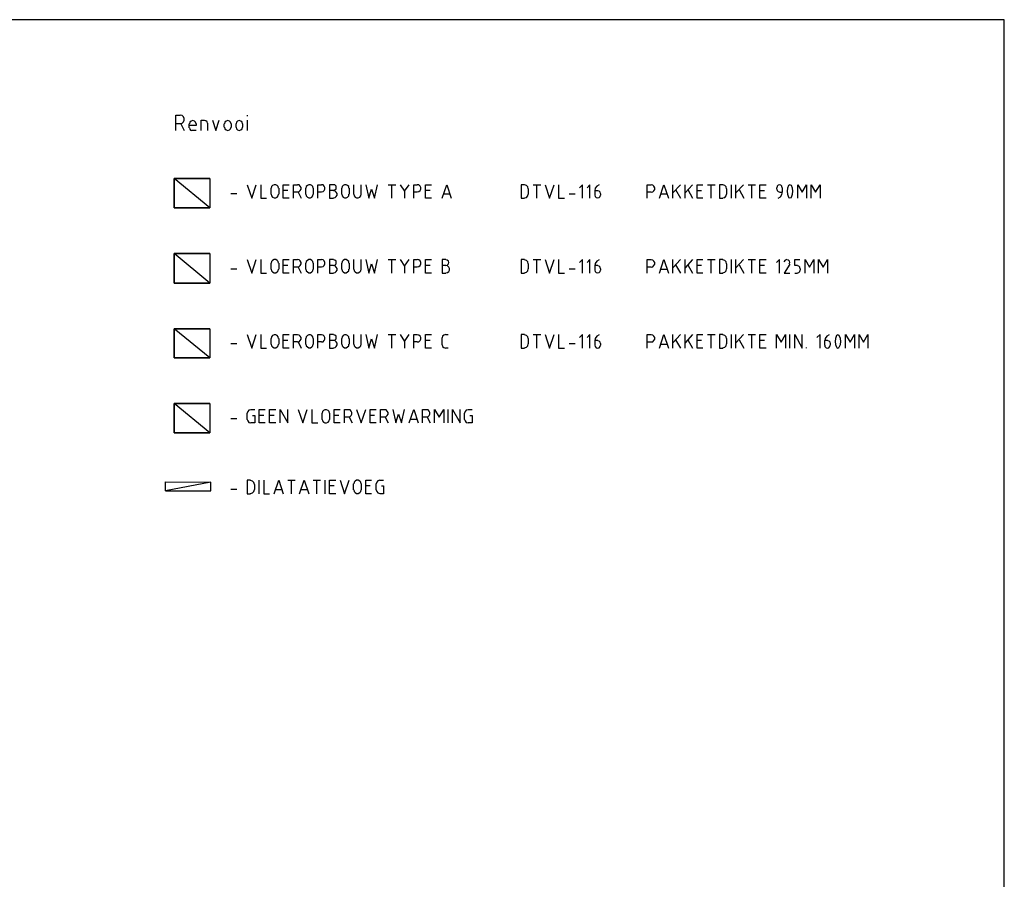
# Model space of a CAD drawing. Units: inches. Extents: x 3 to 2387, y 9 to 1693.
# Drawn here: x 1743 to 2387, y 1131 to 1693 of the extents above; entities that cross this region are included whole.
import ezdxf

# ---------------------------------------------------------------- set-up
doc = ezdxf.new("R2010")
doc.units = ezdxf.units.IN
doc.header["$MEASUREMENT"] = 0
doc.layers.add('at_Entity', color=7, linetype='Continuous')

msp = doc.modelspace()

# ---------------------------------------------------------------- linework, layer by layer
at = {"layer": 'at_Entity', "color": 0}
for p, q in [((2386.8, 1692.72), (2.88, 1692.72)), ((2386.8, 9), (2386.8, 1692.72)), ((1838.7, 1384.92), (1838.7, 1390.68)), ((1838.7, 1390.68), (1868.4, 1390.5)), ((1868.4, 1390.5), (1838.7, 1384.92)), ((1868.4, 1390.5), (1838.7, 1384.92)), ((1868.4, 1384.92), (1868.4, 1390.5)), ((1894.32, 1391.76), (1892.16, 1391.76)), ((1892.16, 1391.76), (1892.16, 1382.94)), ((1895.58, 1391.22), (1894.32, 1391.58)), ((1896.48, 1390.32), (1895.58, 1391.22)), ((1896.84, 1389.06), (1896.48, 1390.32)), ((1899.9, 1382.94), (1899.9, 1391.76)), ((1902.96, 1391.76), (1902.96, 1382.94)), ((1909.8, 1382.94), (1912.68, 1391.76)), ((1912.68, 1391.76), (1915.56, 1382.94)), ((1918.62, 1391.76), (1923.48, 1391.76)), ((1920.96, 1382.94), (1920.96, 1391.76)), ((1926.36, 1382.94), (1929.42, 1391.76)), ((1929.42, 1391.76), (1932.3, 1382.94)), ((1935.18, 1391.76), (1940.04, 1391.76)), ((1937.7, 1382.94), (1937.7, 1391.76)), ((1943.1, 1382.94), (1943.1, 1391.76)), ((1945.98, 1382.94), (1945.98, 1391.76)), ((1945.98, 1391.76), (1949.94, 1391.76)), ((1952.82, 1391.76), (1955.7, 1382.94)), ((1955.7, 1382.94), (1958.76, 1391.76)), ((1962, 1390.5), (1961.82, 1389.42)), ((1962.72, 1391.22), (1962, 1390.5)), ((1963.62, 1391.76), (1962.72, 1391.22)), ((1964.7, 1391.76), (1963.62, 1391.76)), ((1965.6, 1391.22), (1964.7, 1391.76)), ((1966.32, 1390.5), (1965.6, 1391.22)), ((1966.5, 1389.42), (1966.32, 1390.5)), ((1969.56, 1382.94), (1969.56, 1391.76)), ((1969.56, 1391.76), (1973.34, 1391.76)), ((1976.76, 1390.5), (1976.4, 1389.42)), ((1977.48, 1391.4), (1976.76, 1390.5)), ((1978.74, 1391.76), (1977.48, 1391.4)), ((1978.74, 1391.76), (1981.26, 1391.76)), ((1838.7, 1384.92), (1868.4, 1384.92)), ((1838.7, 1384.92), (1868.4, 1384.92)), ((1881.36, 1386), (1885.32, 1386)), ((1894.32, 1383.12), (1895.58, 1383.48)), ((1895.58, 1383.48), (1896.48, 1384.38)), ((1896.48, 1384.38), (1896.84, 1385.64)), ((1897.02, 1385.64), (1897.02, 1389.06)), ((1914.84, 1385.46), (1910.52, 1385.46)), ((1931.4, 1385.46), (1927.26, 1385.46)), ((1948.86, 1387.98), (1945.98, 1387.98)), ((1961.64, 1385.46), (1961.64, 1389.42)), ((1961.82, 1385.46), (1962, 1384.38)), ((1962, 1384.38), (1962.72, 1383.66)), ((1962.72, 1383.66), (1963.62, 1383.12)), ((1964.7, 1383.12), (1965.6, 1383.66)), ((1965.6, 1383.66), (1966.32, 1384.38)), ((1966.32, 1384.38), (1966.5, 1385.46)), ((1966.5, 1389.42), (1966.5, 1385.46)), ((1972.44, 1387.98), (1969.56, 1387.98)), ((1976.4, 1385.46), (1976.4, 1389.42)), ((1976.4, 1385.46), (1976.76, 1384.38)), ((1976.76, 1384.38), (1977.48, 1383.48)), ((1977.48, 1383.48), (1978.74, 1383.12)), ((1979.82, 1387.98), (1981.26, 1387.98)), ((1981.26, 1387.98), (1981.26, 1382.94)), ((1892.16, 1382.94), (1894.32, 1382.94)), ((1902.96, 1382.94), (1906.74, 1382.94)), ((1949.94, 1382.94), (1945.98, 1382.94)), ((1963.62, 1383.12), (1964.7, 1383.12)), ((1973.34, 1382.94), (1969.56, 1382.94)), ((1981.26, 1382.94), (1978.74, 1382.94))]:
    msp.add_line(p, q, dxfattribs=at)
at = {"layer": 'at_Entity', "color": 253, "true_color": 0xa6a6a6}
for p, q in [((1845.54, 1620.36), (1845.54, 1630.26)), ((1845.54, 1630.26), (1848.24, 1630.26)), ((1849.5, 1630.08), (1848.24, 1630.26)), ((1850.4, 1629.18), (1849.5, 1630.08)), ((1850.94, 1628.1), (1850.4, 1629.18)), ((1850.94, 1627.02), (1850.94, 1628.1)), ((1892.34, 1629.72), (1892.34, 1630.26)), ((1848.24, 1624.68), (1845.54, 1624.68)), ((1848.24, 1624.86), (1849.5, 1625.04)), ((1848.78, 1624.68), (1850.94, 1620.36)), ((1849.5, 1625.04), (1850.4, 1625.94)), ((1850.4, 1625.94), (1850.94, 1627.02)), ((1854.18, 1621.98), (1854.18, 1624.68)), ((1858.68, 1623.6), (1854.18, 1623.6)), ((1854.72, 1625.76), (1854.36, 1624.68)), ((1854.36, 1621.98), (1854.54, 1621.26)), ((1855.44, 1626.48), (1854.72, 1625.76)), ((1856.52, 1626.84), (1855.44, 1626.48)), ((1857.6, 1626.48), (1856.52, 1626.84)), ((1858.32, 1625.76), (1857.6, 1626.48)), ((1858.68, 1624.68), (1858.32, 1625.76)), ((1858.68, 1624.68), (1858.68, 1623.6)), ((1861.92, 1620.36), (1861.92, 1627.02)), ((1861.92, 1627.02), (1864.26, 1627.02)), ((1865.16, 1626.66), (1864.26, 1626.84)), ((1865.88, 1625.94), (1865.16, 1626.66)), ((1866.06, 1625.04), (1865.88, 1625.94)), ((1866.24, 1625.04), (1866.24, 1620.36)), ((1869.48, 1627.02), (1871.64, 1620.36)), ((1871.64, 1620.36), (1873.8, 1627.02)), ((1877.04, 1622.52), (1877.04, 1624.68)), ((1877.58, 1625.76), (1877.22, 1624.68)), ((1877.22, 1622.52), (1877.58, 1621.44)), ((1878.3, 1626.48), (1877.58, 1625.76)), ((1877.58, 1621.44), (1878.3, 1620.72)), ((1879.38, 1626.84), (1878.3, 1626.48)), ((1880.46, 1626.48), (1879.38, 1626.84)), ((1881.18, 1625.76), (1880.46, 1626.48)), ((1880.46, 1620.72), (1881.18, 1621.44)), ((1881.54, 1624.68), (1881.18, 1625.76)), ((1881.18, 1621.44), (1881.54, 1622.52)), ((1881.54, 1624.68), (1881.54, 1622.52)), ((1885.14, 1625.76), (1884.78, 1624.68)), ((1884.78, 1622.52), (1884.78, 1624.68)), ((1884.78, 1622.52), (1885.14, 1621.44)), ((1885.86, 1626.48), (1885.14, 1625.76)), ((1885.14, 1621.44), (1885.86, 1620.72)), ((1886.94, 1626.84), (1885.86, 1626.48)), ((1888.02, 1626.48), (1886.94, 1626.84)), ((1888.74, 1625.76), (1888.02, 1626.48)), ((1888.02, 1620.72), (1888.74, 1621.44)), ((1889.1, 1624.68), (1888.74, 1625.76)), ((1888.74, 1621.44), (1889.1, 1622.52)), ((1889.1, 1624.68), (1889.1, 1622.52)), ((1892.34, 1620.36), (1892.34, 1627.02)), ((1854.54, 1621.26), (1855.08, 1620.54)), ((1855.08, 1620.54), (1855.98, 1620.36)), ((1858.68, 1620.36), (1855.98, 1620.36)), ((1878.3, 1620.72), (1879.38, 1620.36)), ((1879.38, 1620.36), (1880.46, 1620.72)), ((1885.86, 1620.72), (1886.94, 1620.36)), ((1886.94, 1620.36), (1888.02, 1620.72))]:
    msp.add_line(p, q, dxfattribs=at)
at = {"layer": 'at_Entity', "color": 3}
for p, q in [((1844.46, 1588.86), (1867.68, 1588.86)), ((1867.68, 1588.86), (1844.46, 1588.86)), ((1867.68, 1569.78), (1844.46, 1588.86)), ((1844.46, 1588.86), (1844.46, 1569.78)), ((1844.46, 1588.86), (1844.46, 1569.78)), ((1867.68, 1569.78), (1844.46, 1588.86)), ((1844.46, 1588.86), (1867.68, 1588.86)), ((1844.46, 1588.86), (1867.68, 1588.86)), ((1844.46, 1569.78), (1844.46, 1588.86)), ((1867.68, 1588.86), (1867.68, 1588.86)), ((1867.68, 1588.86), (1867.68, 1569.78)), ((1867.68, 1588.86), (1867.68, 1569.78)), ((1892.16, 1584.9), (1895.04, 1576.08)), ((1895.04, 1576.08), (1897.92, 1584.9)), ((1900.98, 1584.9), (1900.98, 1576.08)), ((1908, 1583.64), (1907.82, 1582.56)), ((1908.72, 1584.36), (1908, 1583.64)), ((1909.62, 1584.9), (1908.72, 1584.36)), ((1910.7, 1584.9), (1909.62, 1584.9)), ((1911.6, 1584.36), (1910.7, 1584.9)), ((1912.32, 1583.64), (1911.6, 1584.36)), ((1912.5, 1582.56), (1912.32, 1583.64)), ((1915.56, 1576.08), (1915.56, 1584.9)), ((1915.56, 1584.9), (1919.52, 1584.9)), ((1922.4, 1576.08), (1922.4, 1584.9)), ((1922.4, 1584.9), (1924.92, 1584.9)), ((1926, 1584.72), (1924.92, 1584.9)), ((1926.72, 1584), (1926, 1584.72)), ((1927.26, 1583.1), (1926.72, 1584)), ((1927.26, 1582.02), (1927.26, 1583.1)), ((1930.68, 1583.64), (1930.5, 1582.56)), ((1931.4, 1584.36), (1930.68, 1583.64)), ((1932.3, 1584.9), (1931.4, 1584.36)), ((1933.38, 1584.9), (1932.3, 1584.9)), ((1934.28, 1584.36), (1933.38, 1584.9)), ((1935, 1583.64), (1934.28, 1584.36)), ((1935.18, 1582.56), (1935, 1583.64)), ((1938.24, 1576.08), (1938.24, 1584.9)), ((1938.24, 1584.9), (1940.58, 1584.9)), ((1941.66, 1584.72), (1940.58, 1584.9)), ((1942.38, 1584), (1941.66, 1584.72)), ((1942.92, 1583.1), (1942.38, 1584)), ((1942.92, 1582.02), (1942.92, 1583.1)), ((1948.5, 1584.9), (1945.98, 1584.9)), ((1945.98, 1584.9), (1945.98, 1576.08)), ((1949.4, 1584.72), (1948.5, 1584.9)), ((1950.12, 1584), (1949.4, 1584.72)), ((1950.3, 1583.1), (1950.12, 1584)), ((1950.12, 1582.2), (1950.3, 1583.1)), ((1954.08, 1583.64), (1953.9, 1582.56)), ((1954.8, 1584.36), (1954.08, 1583.64)), ((1955.7, 1584.9), (1954.8, 1584.36)), ((1956.78, 1584.9), (1955.7, 1584.9)), ((1957.68, 1584.36), (1956.78, 1584.9)), ((1958.4, 1583.64), (1957.68, 1584.36)), ((1958.58, 1582.56), (1958.4, 1583.64)), ((1961.64, 1584.9), (1961.64, 1578.6)), ((1966.5, 1578.6), (1966.5, 1584.9)), ((1969.56, 1584.9), (1971.54, 1576.08)), ((1975.32, 1576.08), (1977.3, 1584.9)), ((1984.14, 1584.9), (1989.18, 1584.9)), ((1986.66, 1576.08), (1986.66, 1584.9)), ((1992.06, 1584.9), (1994.94, 1580.58)), ((1994.94, 1580.58), (1998, 1584.9)), ((2000.88, 1576.08), (2000.88, 1584.9)), ((2000.88, 1584.9), (2003.22, 1584.9)), ((2004.3, 1584.72), (2003.22, 1584.9)), ((2005.02, 1584), (2004.3, 1584.72)), ((2005.56, 1583.1), (2005.02, 1584)), ((2005.56, 1582.02), (2005.56, 1583.1)), ((2008.62, 1576.08), (2008.62, 1584.9)), ((2008.62, 1584.9), (2012.58, 1584.9)), ((2019.42, 1576.08), (2022.48, 1584.9)), ((2022.48, 1584.9), (2025.36, 1576.08)), ((2073.24, 1584.9), (2071.08, 1584.9)), ((2071.08, 1584.9), (2071.08, 1576.08)), ((2074.5, 1584.36), (2073.24, 1584.72)), ((2075.4, 1583.46), (2074.5, 1584.36)), ((2075.76, 1582.2), (2075.4, 1583.46)), ((2079, 1584.9), (2083.86, 1584.9)), ((2081.34, 1576.08), (2081.34, 1584.9)), ((2086.74, 1584.9), (2089.62, 1576.08)), ((2089.62, 1576.08), (2092.68, 1584.9)), ((2095.56, 1584.9), (2095.56, 1576.08)), ((2111.22, 1584.9), (2109.24, 1582.92)), ((2111.22, 1576.08), (2111.22, 1584.9)), ((2116.08, 1584.9), (2114.28, 1582.92)), ((2116.08, 1576.08), (2116.08, 1584.9)), ((2120.58, 1584), (2119.5, 1582.56)), ((2122.02, 1584.9), (2120.58, 1584)), ((2153.52, 1576.08), (2153.52, 1584.9)), ((2153.52, 1584.9), (2156.04, 1584.9)), ((2157.12, 1584.54), (2156.04, 1584.72)), ((2157.84, 1583.82), (2157.12, 1584.54)), ((2158.38, 1582.92), (2157.84, 1583.82)), ((2158.38, 1581.84), (2158.38, 1582.92)), ((2161.44, 1576.08), (2164.32, 1584.9)), ((2164.32, 1584.9), (2167.38, 1576.08)), ((2170.26, 1576.08), (2170.26, 1584.9)), ((2175.12, 1584.9), (2170.26, 1579.5)), ((2178.18, 1576.08), (2178.18, 1584.9)), ((2183.04, 1584.9), (2178.18, 1579.5)), ((2186.1, 1576.08), (2186.1, 1584.9)), ((2186.1, 1584.9), (2189.88, 1584.9)), ((2192.94, 1584.9), (2197.8, 1584.9)), ((2195.28, 1576.08), (2195.28, 1584.9)), ((2202.84, 1584.9), (2200.68, 1584.9)), ((2200.68, 1584.9), (2200.68, 1576.08)), ((2204.1, 1584.36), (2202.84, 1584.72)), ((2205, 1583.46), (2204.1, 1584.36)), ((2205.36, 1582.2), (2205, 1583.46)), ((2208.6, 1576.08), (2208.6, 1584.9)), ((2211.48, 1576.08), (2211.48, 1584.9)), ((2216.34, 1584.9), (2211.48, 1579.5)), ((2219.4, 1584.9), (2224.26, 1584.9)), ((2221.74, 1576.08), (2221.74, 1584.9)), ((2227.14, 1576.08), (2227.14, 1584.9)), ((2227.14, 1584.9), (2231.1, 1584.9)), ((2237.94, 1582.92), (2237.94, 1582.02)), ((2238.3, 1583.82), (2238.12, 1582.92)), ((2239.02, 1584.54), (2238.3, 1583.82)), ((2239.92, 1584.72), (2239.02, 1584.54)), ((2240.82, 1584.54), (2239.92, 1584.72)), ((2241.54, 1583.82), (2240.82, 1584.54)), ((2241.72, 1582.92), (2241.54, 1583.82)), ((2241.9, 1580.22), (2241.9, 1582.92)), ((2245.86, 1584.36), (2245.14, 1582.56)), ((2246.76, 1584.72), (2245.86, 1584.36)), ((2247.66, 1584.36), (2246.76, 1584.72)), ((2248.38, 1582.56), (2247.66, 1584.36)), ((2251.8, 1576.08), (2251.8, 1584.9)), ((2251.8, 1584.9), (2254.68, 1580.04)), ((2254.68, 1580.04), (2257.56, 1584.9)), ((2257.56, 1584.9), (2257.56, 1576.08)), ((2260.62, 1576.08), (2260.62, 1584.9)), ((2260.62, 1584.9), (2263.5, 1580.04)), ((2263.5, 1580.04), (2266.38, 1584.9)), ((2266.38, 1584.9), (2266.38, 1576.08)), ((1881.36, 1579.14), (1885.32, 1579.14)), ((1907.82, 1578.6), (1907.82, 1582.56)), ((1907.82, 1578.6), (1908, 1577.52)), ((1908, 1577.52), (1908.72, 1576.8)), ((1908.72, 1576.8), (1909.62, 1576.26)), ((1909.62, 1576.26), (1910.7, 1576.26)), ((1910.7, 1576.26), (1911.6, 1576.8)), ((1911.6, 1576.8), (1912.32, 1577.52)), ((1912.32, 1577.52), (1912.5, 1578.6)), ((1912.68, 1582.56), (1912.68, 1578.6)), ((1918.62, 1581.12), (1915.56, 1581.12)), ((1924.92, 1580.04), (1922.4, 1580.04)), ((1924.92, 1580.22), (1926, 1580.4)), ((1925.46, 1580.04), (1927.44, 1576.08)), ((1926, 1580.4), (1926.72, 1581.12)), ((1926.72, 1581.12), (1927.26, 1582.02)), ((1930.32, 1578.6), (1930.32, 1582.56)), ((1930.5, 1578.6), (1930.68, 1577.52)), ((1930.68, 1577.52), (1931.4, 1576.8)), ((1931.4, 1576.8), (1932.3, 1576.26)), ((1932.3, 1576.26), (1933.38, 1576.26)), ((1933.38, 1576.26), (1934.28, 1576.8)), ((1934.28, 1576.8), (1935, 1577.52)), ((1935, 1577.52), (1935.18, 1578.6)), ((1935.18, 1582.56), (1935.18, 1578.6)), ((1940.58, 1580.04), (1938.24, 1580.04)), ((1940.58, 1580.22), (1941.66, 1580.4)), ((1941.66, 1580.4), (1942.38, 1581.12)), ((1942.38, 1581.12), (1942.92, 1582.02)), ((1948.5, 1581.12), (1945.98, 1581.12)), ((1948.5, 1581.3), (1949.4, 1581.48)), ((1949.58, 1580.76), (1948.5, 1580.94)), ((1948.5, 1576.26), (1949.58, 1576.44)), ((1949.4, 1581.48), (1950.12, 1582.2)), ((1950.3, 1580.04), (1949.58, 1580.76)), ((1949.58, 1576.44), (1950.3, 1577.16)), ((1950.84, 1579.14), (1950.3, 1580.04)), ((1950.3, 1577.16), (1950.84, 1578.06)), ((1950.84, 1578.06), (1950.84, 1579.14)), ((1953.9, 1578.6), (1953.9, 1582.56)), ((1953.9, 1578.6), (1954.08, 1577.52)), ((1954.08, 1577.52), (1954.8, 1576.8)), ((1954.8, 1576.8), (1955.7, 1576.26)), ((1955.7, 1576.26), (1956.78, 1576.26)), ((1956.78, 1576.26), (1957.68, 1576.8)), ((1957.68, 1576.8), (1958.4, 1577.52)), ((1958.4, 1577.52), (1958.58, 1578.6)), ((1958.76, 1582.56), (1958.76, 1578.6)), ((1961.82, 1578.6), (1962, 1577.52)), ((1962, 1577.52), (1962.72, 1576.8)), ((1962.72, 1576.8), (1963.62, 1576.26)), ((1963.62, 1576.26), (1964.7, 1576.26)), ((1964.7, 1576.26), (1965.6, 1576.8)), ((1965.6, 1576.8), (1966.32, 1577.52)), ((1966.32, 1577.52), (1966.5, 1578.6)), ((1971.54, 1576.08), (1973.34, 1582.02)), ((1973.34, 1582.02), (1975.32, 1576.08)), ((1994.94, 1580.58), (1994.94, 1576.08)), ((2003.22, 1580.04), (2000.88, 1580.04)), ((2003.22, 1580.22), (2004.3, 1580.4)), ((2004.3, 1580.4), (2005.02, 1581.12)), ((2005.02, 1581.12), (2005.56, 1582.02)), ((2011.68, 1581.12), (2008.62, 1581.12)), ((2024.46, 1578.6), (2020.32, 1578.6)), ((2073.24, 1576.26), (2074.5, 1576.62)), ((2074.5, 1576.62), (2075.4, 1577.52)), ((2075.4, 1577.52), (2075.76, 1578.78)), ((2075.94, 1578.78), (2075.94, 1582.2)), ((2102.4, 1578.96), (2106.36, 1578.96)), ((2119.5, 1582.56), (2119.14, 1580.94)), ((2119.14, 1580.94), (2119.14, 1578.06)), ((2121.12, 1580.94), (2119.14, 1580.94)), ((2119.32, 1578.06), (2119.5, 1577.16)), ((2119.5, 1577.16), (2120.22, 1576.44)), ((2120.22, 1576.44), (2121.12, 1576.26)), ((2122.02, 1580.76), (2121.12, 1580.94)), ((2121.12, 1576.26), (2122.02, 1576.44)), ((2122.74, 1580.04), (2122.02, 1580.76)), ((2122.02, 1576.44), (2122.74, 1577.16)), ((2122.92, 1579.14), (2122.74, 1580.04)), ((2122.74, 1577.16), (2122.92, 1578.06)), ((2123.1, 1578.06), (2123.1, 1578.96)), ((2156.04, 1580.04), (2153.52, 1580.04)), ((2156.04, 1580.04), (2157.12, 1580.22)), ((2157.12, 1580.22), (2157.84, 1580.94)), ((2157.84, 1580.94), (2158.38, 1581.84)), ((2166.48, 1578.6), (2162.34, 1578.6)), ((2172.06, 1581.66), (2175.12, 1576.08)), ((2179.98, 1581.66), (2183.04, 1576.08)), ((2188.98, 1580.94), (2186.1, 1580.94)), ((2202.84, 1576.26), (2204.1, 1576.62)), ((2204.1, 1576.62), (2205, 1577.52)), ((2205, 1577.52), (2205.36, 1578.78)), ((2205.54, 1578.78), (2205.54, 1582.2)), ((2213.46, 1581.66), (2216.52, 1576.08)), ((2230.2, 1580.94), (2227.14, 1580.94)), ((2238.12, 1582.02), (2238.3, 1581.12)), ((2238.3, 1581.12), (2239.02, 1580.4)), ((2239.02, 1580.4), (2239.92, 1580.22)), ((2239.02, 1576.08), (2240.46, 1576.98)), ((2239.92, 1580.04), (2241.9, 1580.04)), ((2240.46, 1576.98), (2241.54, 1578.42)), ((2241.54, 1578.42), (2241.9, 1580.22)), ((2245.14, 1582.56), (2244.96, 1580.58)), ((2244.96, 1580.58), (2245.14, 1578.6)), ((2245.14, 1578.6), (2245.86, 1576.8)), ((2245.86, 1576.62), (2246.76, 1576.26)), ((2246.76, 1576.26), (2247.66, 1576.62)), ((2247.66, 1576.8), (2248.38, 1578.6)), ((2248.56, 1580.58), (2248.38, 1582.56)), ((2248.38, 1578.6), (2248.56, 1580.58)), ((1900.98, 1576.08), (1904.76, 1576.08)), ((1919.52, 1576.08), (1915.56, 1576.08)), ((1945.98, 1576.08), (1948.5, 1576.08)), ((2012.58, 1576.08), (2008.62, 1576.08)), ((2071.08, 1576.08), (2073.24, 1576.08)), ((2095.56, 1576.08), (2099.52, 1576.08)), ((2189.88, 1576.08), (2186.1, 1576.08)), ((2200.68, 1576.08), (2202.84, 1576.08)), ((2231.1, 1576.08), (2227.14, 1576.08)), ((1867.68, 1569.78), (1844.46, 1569.78)), ((1844.46, 1569.78), (1867.68, 1569.78)), ((1844.46, 1569.78), (1867.68, 1569.78)), ((1867.68, 1569.78), (1844.46, 1569.78)), ((1867.68, 1569.78), (1867.68, 1569.78))]:
    msp.add_line(p, q, dxfattribs=at)
at = {"layer": 'at_Entity', "color": 5}
for p, q in [((1844.46, 1539.9), (1867.68, 1539.9)), ((1867.68, 1539.9), (1844.46, 1539.9)), ((1867.68, 1520.64), (1844.46, 1539.9)), ((1844.46, 1539.9), (1844.46, 1520.64)), ((1844.46, 1539.9), (1844.46, 1520.64)), ((1867.68, 1520.64), (1844.46, 1539.9)), ((1844.46, 1539.9), (1867.68, 1539.9)), ((1844.46, 1539.9), (1867.68, 1539.9)), ((1844.46, 1520.64), (1844.46, 1539.9)), ((1867.68, 1539.9), (1867.68, 1539.9)), ((1867.68, 1539.9), (1867.68, 1520.64)), ((1867.68, 1539.9), (1867.68, 1520.64)), ((1892.16, 1535.94), (1895.04, 1527.12)), ((1895.04, 1527.12), (1897.92, 1535.94)), ((1900.98, 1535.94), (1900.98, 1527.12)), ((1908, 1534.68), (1907.82, 1533.6)), ((1907.82, 1529.64), (1907.82, 1533.6)), ((1908.72, 1535.4), (1908, 1534.68)), ((1909.62, 1535.94), (1908.72, 1535.4)), ((1910.7, 1535.94), (1909.62, 1535.94)), ((1911.6, 1535.4), (1910.7, 1535.94)), ((1912.32, 1534.68), (1911.6, 1535.4)), ((1912.5, 1533.6), (1912.32, 1534.68)), ((1912.68, 1533.6), (1912.68, 1529.64)), ((1915.56, 1527.12), (1915.56, 1535.94)), ((1915.56, 1535.94), (1919.52, 1535.94)), ((1918.62, 1531.98), (1915.56, 1531.98)), ((1922.4, 1527.12), (1922.4, 1535.94)), ((1922.4, 1535.94), (1924.92, 1535.94)), ((1926, 1535.76), (1924.92, 1535.94)), ((1924.92, 1531.26), (1926, 1531.44)), ((1926.72, 1535.04), (1926, 1535.76)), ((1926, 1531.44), (1926.72, 1532.16)), ((1927.26, 1534.14), (1926.72, 1535.04)), ((1926.72, 1532.16), (1927.26, 1533.06)), ((1927.26, 1533.06), (1927.26, 1534.14)), ((1930.32, 1529.64), (1930.32, 1533.6)), ((1930.68, 1534.68), (1930.5, 1533.6)), ((1931.4, 1535.4), (1930.68, 1534.68)), ((1932.3, 1535.94), (1931.4, 1535.4)), ((1933.38, 1535.94), (1932.3, 1535.94)), ((1934.28, 1535.4), (1933.38, 1535.94)), ((1935, 1534.68), (1934.28, 1535.4)), ((1935.18, 1533.6), (1935, 1534.68)), ((1935.18, 1533.6), (1935.18, 1529.64)), ((1938.24, 1527.12), (1938.24, 1535.94)), ((1938.24, 1535.94), (1940.58, 1535.94)), ((1941.66, 1535.76), (1940.58, 1535.94)), ((1940.58, 1531.26), (1941.66, 1531.44)), ((1942.38, 1535.04), (1941.66, 1535.76)), ((1941.66, 1531.44), (1942.38, 1532.16)), ((1942.92, 1534.14), (1942.38, 1535.04)), ((1942.38, 1532.16), (1942.92, 1533.06)), ((1942.92, 1533.06), (1942.92, 1534.14)), ((1948.5, 1535.94), (1945.98, 1535.94)), ((1945.98, 1535.94), (1945.98, 1527.12)), ((1948.5, 1531.98), (1945.98, 1531.98)), ((1949.4, 1535.58), (1948.5, 1535.76)), ((1948.5, 1532.16), (1949.4, 1532.34)), ((1949.58, 1531.8), (1948.5, 1531.98)), ((1950.12, 1534.86), (1949.4, 1535.58)), ((1949.4, 1532.34), (1950.12, 1533.06)), ((1950.3, 1531.08), (1949.58, 1531.8)), ((1950.3, 1533.96), (1950.12, 1534.86)), ((1950.12, 1533.06), (1950.3, 1533.96)), ((1954.08, 1534.68), (1953.9, 1533.6)), ((1953.9, 1529.64), (1953.9, 1533.6)), ((1954.8, 1535.4), (1954.08, 1534.68)), ((1955.7, 1535.94), (1954.8, 1535.4)), ((1956.78, 1535.94), (1955.7, 1535.94)), ((1957.68, 1535.4), (1956.78, 1535.94)), ((1958.4, 1534.68), (1957.68, 1535.4)), ((1958.58, 1533.6), (1958.4, 1534.68)), ((1958.76, 1533.6), (1958.76, 1529.64)), ((1961.64, 1535.94), (1961.64, 1529.64)), ((1966.5, 1529.64), (1966.5, 1535.94)), ((1969.56, 1535.94), (1971.54, 1527.12)), ((1971.54, 1527.12), (1973.34, 1533.06)), ((1973.34, 1533.06), (1975.32, 1527.12)), ((1975.32, 1527.12), (1977.3, 1535.94)), ((1984.14, 1535.94), (1989.18, 1535.94)), ((1986.66, 1527.12), (1986.66, 1535.94)), ((1992.06, 1535.94), (1994.94, 1531.62)), ((1994.94, 1531.62), (1998, 1535.94)), ((1994.94, 1531.62), (1994.94, 1527.12)), ((2000.88, 1527.12), (2000.88, 1535.94)), ((2000.88, 1535.94), (2003.22, 1535.94)), ((2004.3, 1535.76), (2003.22, 1535.94)), ((2003.22, 1531.26), (2004.3, 1531.44)), ((2005.02, 1535.04), (2004.3, 1535.76)), ((2004.3, 1531.44), (2005.02, 1532.16)), ((2005.56, 1534.14), (2005.02, 1535.04)), ((2005.02, 1532.16), (2005.56, 1533.06)), ((2005.56, 1533.06), (2005.56, 1534.14)), ((2008.62, 1527.12), (2008.62, 1535.94)), ((2008.62, 1535.94), (2012.58, 1535.94)), ((2011.68, 1531.98), (2008.62, 1531.98)), ((2021.94, 1535.94), (2019.42, 1535.94)), ((2019.42, 1535.94), (2019.42, 1527.12)), ((2021.94, 1531.98), (2019.42, 1531.98)), ((2022.84, 1535.58), (2021.94, 1535.76)), ((2021.94, 1532.16), (2022.84, 1532.34)), ((2023.02, 1531.8), (2021.94, 1531.98)), ((2023.56, 1534.86), (2022.84, 1535.58)), ((2022.84, 1532.34), (2023.56, 1533.06)), ((2023.74, 1531.08), (2023.02, 1531.8)), ((2023.74, 1533.96), (2023.56, 1534.86)), ((2023.56, 1533.06), (2023.74, 1533.96)), ((2073.24, 1535.94), (2071.08, 1535.94)), ((2071.08, 1535.94), (2071.08, 1527.12)), ((2074.5, 1535.4), (2073.24, 1535.76)), ((2075.4, 1534.5), (2074.5, 1535.4)), ((2075.76, 1533.24), (2075.4, 1534.5)), ((2075.94, 1529.82), (2075.94, 1533.24)), ((2079, 1535.94), (2083.86, 1535.94)), ((2081.34, 1527.12), (2081.34, 1535.94)), ((2086.74, 1535.94), (2089.62, 1527.12)), ((2089.62, 1527.12), (2092.68, 1535.94)), ((2095.56, 1535.94), (2095.56, 1527.12)), ((2111.22, 1535.94), (2109.24, 1533.96)), ((2111.22, 1527.12), (2111.22, 1535.94)), ((2116.08, 1535.94), (2114.28, 1533.96)), ((2116.08, 1527.12), (2116.08, 1535.94)), ((2119.5, 1533.42), (2119.14, 1531.8)), ((2119.14, 1531.98), (2119.14, 1529.1)), ((2121.12, 1531.98), (2119.14, 1531.98)), ((2120.58, 1534.86), (2119.5, 1533.42)), ((2122.02, 1535.76), (2120.58, 1534.86)), ((2122.02, 1531.62), (2121.12, 1531.8)), ((2122.74, 1530.9), (2122.02, 1531.62)), ((2153.52, 1527.12), (2153.52, 1535.94)), ((2153.52, 1535.94), (2156.04, 1535.94)), ((2157.12, 1535.58), (2156.04, 1535.76)), ((2156.04, 1531.08), (2157.12, 1531.26)), ((2157.84, 1534.86), (2157.12, 1535.58)), ((2157.12, 1531.26), (2157.84, 1531.98)), ((2158.38, 1533.96), (2157.84, 1534.86)), ((2157.84, 1531.98), (2158.38, 1532.88)), ((2158.38, 1532.88), (2158.38, 1533.96)), ((2161.44, 1527.12), (2164.32, 1535.94)), ((2164.32, 1535.94), (2167.38, 1527.12)), ((2170.26, 1527.12), (2170.26, 1535.94)), ((2175.12, 1535.94), (2170.26, 1530.54)), ((2172.06, 1532.52), (2175.12, 1527.12)), ((2178.18, 1527.12), (2178.18, 1535.94)), ((2183.04, 1535.94), (2178.18, 1530.54)), ((2179.98, 1532.52), (2183.04, 1527.12)), ((2186.1, 1527.12), (2186.1, 1535.94)), ((2186.1, 1535.94), (2189.88, 1535.94)), ((2188.98, 1531.98), (2186.1, 1531.98)), ((2192.94, 1535.94), (2197.8, 1535.94)), ((2195.28, 1527.12), (2195.28, 1535.94)), ((2202.84, 1535.94), (2200.68, 1535.94)), ((2200.68, 1535.94), (2200.68, 1527.12)), ((2204.1, 1535.4), (2202.84, 1535.76)), ((2205, 1534.5), (2204.1, 1535.4)), ((2205.36, 1533.24), (2205, 1534.5)), ((2205.54, 1529.82), (2205.54, 1533.24)), ((2208.6, 1527.12), (2208.6, 1535.94)), ((2211.48, 1527.12), (2211.48, 1535.94)), ((2216.34, 1535.94), (2211.48, 1530.54)), ((2213.46, 1532.52), (2216.52, 1527.12)), ((2219.4, 1535.94), (2224.26, 1535.94)), ((2221.74, 1527.12), (2221.74, 1535.94)), ((2227.14, 1527.12), (2227.14, 1535.94)), ((2227.14, 1535.94), (2231.1, 1535.94)), ((2230.2, 1531.98), (2227.14, 1531.98)), ((2239.92, 1535.94), (2237.94, 1533.96)), ((2239.92, 1527.12), (2239.92, 1535.94)), ((2243.52, 1535.58), (2242.8, 1534.5)), ((2246.58, 1532.88), (2242.98, 1527.12)), ((2244.78, 1535.94), (2243.52, 1535.58)), ((2245.68, 1535.58), (2244.78, 1535.76)), ((2246.4, 1534.86), (2245.68, 1535.58)), ((2246.22, 1533.06), (2246.58, 1533.96)), ((2246.58, 1533.96), (2246.4, 1534.86)), ((2249.82, 1531.98), (2249.82, 1535.94)), ((2249.82, 1535.94), (2253.24, 1535.94)), ((2251.62, 1531.98), (2249.82, 1531.98)), ((2252.52, 1531.62), (2251.62, 1531.8)), ((2253.24, 1530.9), (2252.52, 1531.62)), ((2256.66, 1527.12), (2256.66, 1535.94)), ((2256.66, 1535.94), (2259.54, 1531.08)), ((2259.54, 1531.08), (2262.42, 1535.94)), ((2262.42, 1535.94), (2262.42, 1527.12)), ((2265.48, 1527.12), (2265.48, 1535.94)), ((2265.48, 1535.94), (2268.36, 1531.08)), ((2268.36, 1531.08), (2271.24, 1535.94)), ((2271.24, 1535.94), (2271.24, 1527.12)), ((1881.36, 1530), (1885.32, 1530)), ((1900.98, 1527.12), (1904.76, 1527.12)), ((1907.82, 1529.64), (1908, 1528.56)), ((1908, 1528.56), (1908.72, 1527.84)), ((1908.72, 1527.84), (1909.62, 1527.3)), ((1909.62, 1527.3), (1910.7, 1527.3)), ((1910.7, 1527.3), (1911.6, 1527.84)), ((1911.6, 1527.84), (1912.32, 1528.56)), ((1912.32, 1528.56), (1912.5, 1529.64)), ((1919.52, 1527.12), (1915.56, 1527.12)), ((1924.92, 1531.08), (1922.4, 1531.08)), ((1925.46, 1531.08), (1927.44, 1527.12)), ((1930.5, 1529.64), (1930.68, 1528.56)), ((1930.68, 1528.56), (1931.4, 1527.84)), ((1931.4, 1527.84), (1932.3, 1527.3)), ((1932.3, 1527.3), (1933.38, 1527.3)), ((1933.38, 1527.3), (1934.28, 1527.84)), ((1934.28, 1527.84), (1935, 1528.56)), ((1935, 1528.56), (1935.18, 1529.64)), ((1940.58, 1531.08), (1938.24, 1531.08)), ((1945.98, 1527.12), (1948.5, 1527.12)), ((1948.5, 1527.3), (1949.58, 1527.48)), ((1949.58, 1527.48), (1950.3, 1528.2)), ((1950.84, 1530.18), (1950.3, 1531.08)), ((1950.3, 1528.2), (1950.84, 1529.1)), ((1950.84, 1529.1), (1950.84, 1530.18)), ((1953.9, 1529.64), (1954.08, 1528.56)), ((1954.08, 1528.56), (1954.8, 1527.84)), ((1954.8, 1527.84), (1955.7, 1527.3)), ((1955.7, 1527.3), (1956.78, 1527.3)), ((1956.78, 1527.3), (1957.68, 1527.84)), ((1957.68, 1527.84), (1958.4, 1528.56)), ((1958.4, 1528.56), (1958.58, 1529.64)), ((1961.82, 1529.64), (1962, 1528.56)), ((1962, 1528.56), (1962.72, 1527.84)), ((1962.72, 1527.84), (1963.62, 1527.3)), ((1963.62, 1527.3), (1964.7, 1527.3)), ((1964.7, 1527.3), (1965.6, 1527.84)), ((1965.6, 1527.84), (1966.32, 1528.56)), ((1966.32, 1528.56), (1966.5, 1529.64)), ((2003.22, 1531.08), (2000.88, 1531.08)), ((2012.58, 1527.12), (2008.62, 1527.12)), ((2019.42, 1527.12), (2021.94, 1527.12)), ((2021.94, 1527.3), (2023.02, 1527.48)), ((2023.02, 1527.48), (2023.74, 1528.2)), ((2024.28, 1530.18), (2023.74, 1531.08)), ((2023.74, 1528.2), (2024.28, 1529.1)), ((2024.28, 1529.1), (2024.28, 1530.18)), ((2071.08, 1527.12), (2073.24, 1527.12)), ((2073.24, 1527.3), (2074.5, 1527.66)), ((2074.5, 1527.66), (2075.4, 1528.56)), ((2075.4, 1528.56), (2075.76, 1529.82)), ((2095.56, 1527.12), (2099.52, 1527.12)), ((2102.4, 1530), (2106.36, 1530)), ((2119.32, 1529.1), (2119.5, 1528.2)), ((2119.5, 1528.2), (2120.22, 1527.48)), ((2120.22, 1527.48), (2121.12, 1527.3)), ((2121.12, 1527.3), (2122.02, 1527.48)), ((2122.02, 1527.48), (2122.74, 1528.2)), ((2122.92, 1530), (2122.74, 1530.9)), ((2122.74, 1528.2), (2122.92, 1529.1)), ((2123.1, 1529.1), (2123.1, 1530)), ((2156.04, 1531.08), (2153.52, 1531.08)), ((2166.48, 1529.46), (2162.34, 1529.46)), ((2189.88, 1527.12), (2186.1, 1527.12)), ((2200.68, 1527.12), (2202.84, 1527.12)), ((2202.84, 1527.3), (2204.1, 1527.66)), ((2204.1, 1527.66), (2205, 1528.56)), ((2205, 1528.56), (2205.36, 1529.82)), ((2231.1, 1527.12), (2227.14, 1527.12)), ((2242.98, 1527.12), (2246.76, 1527.12)), ((2249.82, 1527.12), (2251.62, 1527.12)), ((2251.62, 1527.3), (2252.52, 1527.48)), ((2252.52, 1527.48), (2253.24, 1528.2)), ((2253.42, 1530), (2253.24, 1530.9)), ((2253.24, 1528.2), (2253.42, 1529.1)), ((2253.6, 1529.1), (2253.6, 1530)), ((1867.68, 1520.64), (1844.46, 1520.64)), ((1844.46, 1520.64), (1867.68, 1520.64)), ((1844.46, 1520.64), (1867.68, 1520.64)), ((1867.68, 1520.64), (1844.46, 1520.64)), ((1867.68, 1520.64), (1867.68, 1520.64))]:
    msp.add_line(p, q, dxfattribs=at)
at = {"layer": 'at_Entity', "color": 1}
for p, q in [((1844.46, 1490.76), (1867.68, 1490.76)), ((1844.46, 1471.68), (1844.46, 1490.76)), ((1844.46, 1490.76), (1867.68, 1490.76)), ((1867.68, 1490.76), (1844.46, 1490.76)), ((1867.68, 1471.68), (1844.46, 1490.76)), ((1844.46, 1490.76), (1844.46, 1471.68)), ((1844.46, 1490.76), (1844.46, 1471.68)), ((1867.68, 1471.68), (1844.46, 1490.76)), ((1844.46, 1490.76), (1867.68, 1490.76)), ((1867.68, 1490.76), (1867.68, 1471.68)), ((1867.68, 1490.76), (1867.68, 1490.76)), ((1867.68, 1490.76), (1867.68, 1471.68)), ((1892.16, 1486.98), (1895.04, 1478.16)), ((1895.04, 1478.16), (1897.92, 1486.98)), ((1900.98, 1486.98), (1900.98, 1478.16)), ((1908.72, 1486.26), (1908, 1485.54)), ((1909.62, 1486.8), (1908.72, 1486.26)), ((1910.7, 1486.8), (1909.62, 1486.8)), ((1911.6, 1486.26), (1910.7, 1486.8)), ((1912.32, 1485.54), (1911.6, 1486.26)), ((1915.56, 1478.16), (1915.56, 1486.98)), ((1915.56, 1486.98), (1919.52, 1486.98)), ((1922.4, 1478.16), (1922.4, 1486.98)), ((1922.4, 1486.98), (1924.92, 1486.98)), ((1926, 1486.62), (1924.92, 1486.8)), ((1926.72, 1485.9), (1926, 1486.62)), ((1931.4, 1486.26), (1930.68, 1485.54)), ((1932.3, 1486.8), (1931.4, 1486.26)), ((1933.38, 1486.8), (1932.3, 1486.8)), ((1934.28, 1486.26), (1933.38, 1486.8)), ((1935, 1485.54), (1934.28, 1486.26)), ((1938.24, 1478.16), (1938.24, 1486.98)), ((1938.24, 1486.98), (1940.58, 1486.98)), ((1941.66, 1486.62), (1940.58, 1486.8)), ((1942.38, 1485.9), (1941.66, 1486.62)), ((1948.5, 1486.98), (1945.98, 1486.98)), ((1945.98, 1486.98), (1945.98, 1478.16)), ((1949.4, 1486.62), (1948.5, 1486.8)), ((1950.12, 1485.9), (1949.4, 1486.62)), ((1954.8, 1486.26), (1954.08, 1485.54)), ((1955.7, 1486.8), (1954.8, 1486.26)), ((1956.78, 1486.8), (1955.7, 1486.8)), ((1957.68, 1486.26), (1956.78, 1486.8)), ((1958.4, 1485.54), (1957.68, 1486.26)), ((1961.64, 1486.98), (1961.64, 1480.68)), ((1966.5, 1480.68), (1966.5, 1486.98)), ((1969.56, 1486.98), (1971.54, 1478.16)), ((1975.32, 1478.16), (1977.3, 1486.98)), ((1984.14, 1486.98), (1989.18, 1486.98)), ((1986.66, 1478.16), (1986.66, 1486.98)), ((1992.06, 1486.98), (1994.94, 1482.48)), ((1994.94, 1482.48), (1998, 1486.98)), ((2000.88, 1478.16), (2000.88, 1486.98)), ((2000.88, 1486.98), (2003.22, 1486.98)), ((2004.3, 1486.62), (2003.22, 1486.8)), ((2005.02, 1485.9), (2004.3, 1486.62)), ((2008.62, 1478.16), (2008.62, 1486.98)), ((2008.62, 1486.98), (2012.58, 1486.98)), ((2020.5, 1486.62), (2019.78, 1485.9)), ((2021.58, 1486.98), (2020.5, 1486.62)), ((2021.58, 1486.98), (2023.38, 1486.98)), ((2073.24, 1486.98), (2071.08, 1486.98)), ((2071.08, 1486.98), (2071.08, 1478.16)), ((2074.5, 1486.44), (2073.24, 1486.8)), ((2075.4, 1485.54), (2074.5, 1486.44)), ((2079, 1486.98), (2083.86, 1486.98)), ((2081.34, 1478.16), (2081.34, 1486.98)), ((2086.74, 1486.98), (2089.62, 1478.16)), ((2089.62, 1478.16), (2092.68, 1486.98)), ((2095.56, 1486.98), (2095.56, 1478.16)), ((2111.22, 1486.98), (2109.24, 1485)), ((2111.22, 1478.16), (2111.22, 1486.98)), ((2116.08, 1486.98), (2114.28, 1485)), ((2116.08, 1478.16), (2116.08, 1486.98)), ((2122.02, 1486.8), (2120.58, 1485.9)), ((2153.52, 1478.16), (2153.52, 1486.98)), ((2153.52, 1486.98), (2156.04, 1486.98)), ((2157.12, 1486.62), (2156.04, 1486.8)), ((2157.84, 1485.9), (2157.12, 1486.62)), ((2161.44, 1478.16), (2164.32, 1486.98)), ((2164.32, 1486.98), (2167.38, 1478.16)), ((2170.26, 1478.16), (2170.26, 1486.98)), ((2175.12, 1486.98), (2170.26, 1481.58)), ((2178.18, 1478.16), (2178.18, 1486.98)), ((2183.04, 1486.98), (2178.18, 1481.58)), ((2186.1, 1478.16), (2186.1, 1486.98)), ((2186.1, 1486.98), (2189.88, 1486.98)), ((2192.94, 1486.98), (2197.8, 1486.98)), ((2195.28, 1478.16), (2195.28, 1486.98)), ((2202.84, 1486.98), (2200.68, 1486.98)), ((2200.68, 1486.98), (2200.68, 1478.16)), ((2204.1, 1486.44), (2202.84, 1486.8)), ((2205, 1485.54), (2204.1, 1486.44)), ((2208.6, 1478.16), (2208.6, 1486.98)), ((2211.48, 1478.16), (2211.48, 1486.98)), ((2216.34, 1486.98), (2211.48, 1481.58)), ((2219.4, 1486.98), (2224.26, 1486.98)), ((2221.74, 1478.16), (2221.74, 1486.98)), ((2227.14, 1478.16), (2227.14, 1486.98)), ((2227.14, 1486.98), (2231.1, 1486.98)), ((2237.94, 1478.16), (2237.94, 1486.98)), ((2237.94, 1486.98), (2241, 1481.94)), ((2241, 1481.94), (2243.88, 1486.98)), ((2243.88, 1486.98), (2243.88, 1478.16)), ((2246.76, 1478.16), (2246.76, 1486.98)), ((2249.82, 1478.16), (2249.82, 1486.98)), ((2249.82, 1486.98), (2254.68, 1478.16)), ((2254.68, 1478.16), (2254.68, 1486.98)), ((2266.38, 1486.98), (2264.4, 1485)), ((2266.38, 1478.16), (2266.38, 1486.98)), ((2272.32, 1486.8), (2270.88, 1485.9)), ((2277.18, 1486.26), (2276.46, 1484.46)), ((2278.08, 1486.8), (2277.18, 1486.44)), ((2278.98, 1486.44), (2278.08, 1486.8)), ((2279.7, 1484.46), (2278.98, 1486.26)), ((2283.12, 1478.16), (2283.12, 1486.98)), ((2283.12, 1486.98), (2286, 1481.94)), ((2286, 1481.94), (2288.88, 1486.98)), ((2288.88, 1486.98), (2288.88, 1478.16)), ((2291.94, 1478.16), (2291.94, 1486.98)), ((2291.94, 1486.98), (2294.82, 1481.94)), ((2294.82, 1481.94), (2297.7, 1486.98)), ((2297.7, 1486.98), (2297.7, 1478.16)), ((1881.36, 1481.04), (1885.32, 1481.04)), ((1908, 1485.54), (1907.82, 1484.46)), ((1907.82, 1480.68), (1907.82, 1484.46)), ((1907.82, 1480.68), (1908, 1479.6)), ((1912.5, 1484.46), (1912.32, 1485.54)), ((1912.32, 1479.6), (1912.5, 1480.68)), ((1912.68, 1484.46), (1912.68, 1480.68)), ((1918.62, 1483.02), (1915.56, 1483.02)), ((1924.92, 1482.12), (1922.4, 1482.12)), ((1924.92, 1482.12), (1926, 1482.3)), ((1925.46, 1482.12), (1927.44, 1478.16)), ((1926, 1482.3), (1926.72, 1483.02)), ((1927.26, 1485), (1926.72, 1485.9)), ((1926.72, 1483.02), (1927.26, 1483.92)), ((1927.26, 1483.92), (1927.26, 1485)), ((1930.32, 1480.68), (1930.32, 1484.46)), ((1930.68, 1485.54), (1930.5, 1484.46)), ((1930.5, 1480.68), (1930.68, 1479.6)), ((1935.18, 1484.46), (1935, 1485.54)), ((1935, 1479.6), (1935.18, 1480.68)), ((1935.18, 1484.46), (1935.18, 1480.68)), ((1940.58, 1482.12), (1938.24, 1482.12)), ((1940.58, 1482.12), (1941.66, 1482.3)), ((1941.66, 1482.3), (1942.38, 1483.02)), ((1942.92, 1485), (1942.38, 1485.9)), ((1942.38, 1483.02), (1942.92, 1483.92)), ((1942.92, 1483.92), (1942.92, 1485)), ((1948.5, 1483.02), (1945.98, 1483.02)), ((1948.5, 1483.2), (1949.4, 1483.38)), ((1949.58, 1482.84), (1948.5, 1483.02)), ((1949.4, 1483.38), (1950.12, 1484.1)), ((1950.3, 1482.12), (1949.58, 1482.84)), ((1950.3, 1485), (1950.12, 1485.9)), ((1950.12, 1484.1), (1950.3, 1485)), ((1950.84, 1481.22), (1950.3, 1482.12)), ((1950.3, 1479.24), (1950.84, 1480.14)), ((1950.84, 1480.14), (1950.84, 1481.22)), ((1954.08, 1485.54), (1953.9, 1484.46)), ((1953.9, 1480.68), (1953.9, 1484.46)), ((1953.9, 1480.68), (1954.08, 1479.6)), ((1958.58, 1484.46), (1958.4, 1485.54)), ((1958.4, 1479.6), (1958.58, 1480.68)), ((1958.76, 1484.46), (1958.76, 1480.68)), ((1961.82, 1480.68), (1962, 1479.6)), ((1966.32, 1479.6), (1966.5, 1480.68)), ((1971.54, 1478.16), (1973.34, 1484.1)), ((1973.34, 1484.1), (1975.32, 1478.16)), ((1994.94, 1482.48), (1994.94, 1478.16)), ((2003.22, 1482.12), (2000.88, 1482.12)), ((2003.22, 1482.12), (2004.3, 1482.3)), ((2004.3, 1482.3), (2005.02, 1483.02)), ((2005.56, 1485), (2005.02, 1485.9)), ((2005.02, 1483.02), (2005.56, 1483.92)), ((2005.56, 1483.92), (2005.56, 1485)), ((2011.68, 1483.02), (2008.62, 1483.02)), ((2019.78, 1485.9), (2019.42, 1484.82)), ((2019.42, 1480.32), (2019.42, 1484.82)), ((2019.42, 1480.32), (2019.78, 1479.24)), ((2075.76, 1484.28), (2075.4, 1485.54)), ((2075.4, 1479.6), (2075.76, 1480.86)), ((2075.94, 1480.86), (2075.94, 1484.28)), ((2102.4, 1481.04), (2106.36, 1481.04)), ((2119.5, 1484.46), (2119.14, 1482.84)), ((2119.14, 1483.02), (2119.14, 1479.96)), ((2121.12, 1483.02), (2119.14, 1483.02)), ((2119.32, 1479.96), (2119.5, 1479.06)), ((2120.58, 1485.9), (2119.5, 1484.46)), ((2122.02, 1482.66), (2121.12, 1482.84)), ((2122.74, 1481.94), (2122.02, 1482.66)), ((2122.92, 1481.04), (2122.74, 1481.94)), ((2122.74, 1479.06), (2122.92, 1479.96)), ((2123.1, 1479.96), (2123.1, 1481.04)), ((2156.04, 1481.94), (2153.52, 1481.94)), ((2156.04, 1482.12), (2157.12, 1482.3)), ((2157.12, 1482.3), (2157.84, 1483.02)), ((2158.38, 1485), (2157.84, 1485.9)), ((2157.84, 1483.02), (2158.38, 1483.92)), ((2158.38, 1483.92), (2158.38, 1485)), ((2166.48, 1480.5), (2162.34, 1480.5)), ((2172.06, 1483.56), (2175.12, 1478.16)), ((2179.98, 1483.56), (2183.04, 1478.16)), ((2188.98, 1483.02), (2186.1, 1483.02)), ((2205.36, 1484.28), (2205, 1485.54)), ((2205, 1479.6), (2205.36, 1480.86)), ((2205.54, 1480.86), (2205.54, 1484.28)), ((2213.46, 1483.56), (2216.52, 1478.16)), ((2230.2, 1483.02), (2227.14, 1483.02)), ((2269.26, 1483.02), (2269.26, 1479.96)), ((2271.24, 1483.02), (2269.26, 1483.02)), ((2269.8, 1484.46), (2269.44, 1482.84)), ((2269.44, 1479.96), (2269.62, 1479.06)), ((2270.88, 1485.9), (2269.8, 1484.46)), ((2272.32, 1482.66), (2271.42, 1482.84)), ((2273.04, 1481.94), (2272.32, 1482.66)), ((2272.86, 1479.06), (2273.04, 1479.96)), ((2273.22, 1481.04), (2273.04, 1481.94)), ((2273.22, 1479.96), (2273.22, 1481.04)), ((2276.46, 1484.46), (2276.28, 1482.48)), ((2276.28, 1482.48), (2276.46, 1480.5)), ((2276.46, 1480.5), (2277.18, 1478.7)), ((2278.98, 1478.7), (2279.7, 1480.5)), ((2279.88, 1482.48), (2279.7, 1484.46)), ((2279.7, 1480.5), (2279.88, 1482.48)), ((1900.98, 1478.16), (1904.76, 1478.16)), ((1908, 1479.6), (1908.72, 1478.88)), ((1908.72, 1478.88), (1909.62, 1478.34)), ((1909.62, 1478.34), (1910.7, 1478.34)), ((1910.7, 1478.34), (1911.6, 1478.88)), ((1911.6, 1478.88), (1912.32, 1479.6)), ((1919.52, 1478.16), (1915.56, 1478.16)), ((1930.68, 1479.6), (1931.4, 1478.88)), ((1931.4, 1478.88), (1932.3, 1478.34)), ((1932.3, 1478.34), (1933.38, 1478.34)), ((1933.38, 1478.34), (1934.28, 1478.88)), ((1934.28, 1478.88), (1935, 1479.6)), ((1945.98, 1478.16), (1948.5, 1478.16)), ((1948.5, 1478.34), (1949.58, 1478.52)), ((1949.58, 1478.52), (1950.3, 1479.24)), ((1954.08, 1479.6), (1954.8, 1478.88)), ((1954.8, 1478.88), (1955.7, 1478.34)), ((1955.7, 1478.34), (1956.78, 1478.34)), ((1956.78, 1478.34), (1957.68, 1478.88)), ((1957.68, 1478.88), (1958.4, 1479.6)), ((1962, 1479.6), (1962.72, 1478.88)), ((1962.72, 1478.88), (1963.62, 1478.34)), ((1963.62, 1478.34), (1964.7, 1478.34)), ((1964.7, 1478.34), (1965.6, 1478.88)), ((1965.6, 1478.88), (1966.32, 1479.6)), ((2012.58, 1478.16), (2008.62, 1478.16)), ((2019.78, 1479.24), (2020.5, 1478.52)), ((2020.5, 1478.52), (2021.58, 1478.16)), ((2023.38, 1478.16), (2021.58, 1478.16)), ((2071.08, 1478.16), (2073.24, 1478.16)), ((2073.24, 1478.34), (2074.5, 1478.7)), ((2074.5, 1478.7), (2075.4, 1479.6)), ((2095.56, 1478.16), (2099.52, 1478.16)), ((2119.5, 1479.06), (2120.22, 1478.34)), ((2120.22, 1478.34), (2121.12, 1478.16)), ((2121.12, 1478.16), (2122.02, 1478.34)), ((2122.02, 1478.34), (2122.74, 1479.06)), ((2189.88, 1478.16), (2186.1, 1478.16)), ((2200.68, 1478.16), (2202.84, 1478.16)), ((2202.84, 1478.34), (2204.1, 1478.7)), ((2204.1, 1478.7), (2205, 1479.6)), ((2231.1, 1478.16), (2227.14, 1478.16)), ((2257.56, 1478.16), (2257.56, 1478.52)), ((2269.62, 1479.06), (2270.34, 1478.34)), ((2270.34, 1478.34), (2271.24, 1478.16)), ((2271.24, 1478.16), (2272.14, 1478.34)), ((2272.14, 1478.34), (2272.86, 1479.06)), ((2277.18, 1478.52), (2278.08, 1478.16)), ((2278.08, 1478.16), (2278.98, 1478.52)), ((1867.68, 1471.68), (1844.46, 1471.68)), ((1867.68, 1471.68), (1844.46, 1471.68)), ((1844.46, 1471.68), (1867.68, 1471.68)), ((1844.46, 1471.68), (1867.68, 1471.68)), ((1867.68, 1471.68), (1867.68, 1471.68))]:
    msp.add_line(p, q, dxfattribs=at)
at = {"layer": 'at_Entity', "color": 6}
for p, q in [((1844.46, 1441.8), (1867.68, 1441.8)), ((1844.46, 1422.72), (1844.46, 1441.8)), ((1844.46, 1441.8), (1867.68, 1441.8)), ((1867.68, 1441.8), (1844.46, 1441.8)), ((1867.68, 1422.72), (1844.46, 1441.8)), ((1844.46, 1441.8), (1844.46, 1422.72)), ((1844.46, 1441.8), (1844.46, 1422.72)), ((1867.68, 1422.72), (1844.46, 1441.8)), ((1844.46, 1441.8), (1867.68, 1441.8)), ((1867.68, 1441.8), (1867.68, 1422.72)), ((1867.68, 1441.8), (1867.68, 1441.8)), ((1867.68, 1441.8), (1867.68, 1422.72)), ((1892.52, 1436.58), (1892.16, 1435.5)), ((1892.16, 1431.54), (1892.16, 1435.5)), ((1893.24, 1437.48), (1892.52, 1436.58)), ((1894.5, 1437.84), (1893.24, 1437.48)), ((1894.5, 1438.02), (1897.02, 1438.02)), ((1899.9, 1429.2), (1899.9, 1438.02)), ((1899.9, 1438.02), (1903.86, 1438.02)), ((1906.74, 1429.2), (1906.74, 1438.02)), ((1906.74, 1438.02), (1910.7, 1438.02)), ((1913.58, 1429.2), (1913.58, 1438.02)), ((1913.58, 1438.02), (1918.62, 1429.2)), ((1918.62, 1429.2), (1918.62, 1438.02)), ((1925.46, 1438.02), (1928.34, 1429.2)), ((1928.34, 1429.2), (1931.22, 1438.02)), ((1934.28, 1438.02), (1934.28, 1429.2)), ((1941.3, 1436.58), (1941.12, 1435.5)), ((1941.12, 1431.54), (1941.12, 1435.5)), ((1942.02, 1437.3), (1941.3, 1436.58)), ((1942.92, 1437.84), (1942.02, 1437.3)), ((1944, 1437.84), (1942.92, 1437.84)), ((1944.9, 1437.3), (1944, 1437.84)), ((1945.62, 1436.58), (1944.9, 1437.3)), ((1945.8, 1435.5), (1945.62, 1436.58)), ((1945.98, 1435.5), (1945.98, 1431.54)), ((1948.86, 1429.2), (1948.86, 1438.02)), ((1948.86, 1438.02), (1952.82, 1438.02)), ((1955.7, 1429.2), (1955.7, 1438.02)), ((1955.7, 1438.02), (1958.22, 1438.02)), ((1959.3, 1437.66), (1958.22, 1437.84)), ((1960.02, 1436.94), (1959.3, 1437.66)), ((1960.56, 1436.04), (1960.02, 1436.94)), ((1960.02, 1434.06), (1960.56, 1434.96)), ((1960.56, 1434.96), (1960.56, 1436.04)), ((1963.62, 1438.02), (1966.5, 1429.2)), ((1966.5, 1429.2), (1969.56, 1438.02)), ((1972.44, 1429.2), (1972.44, 1438.02)), ((1972.44, 1438.02), (1976.4, 1438.02)), ((1979.28, 1429.2), (1979.28, 1438.02)), ((1979.28, 1438.02), (1981.8, 1438.02)), ((1982.88, 1437.66), (1981.8, 1437.84)), ((1983.6, 1436.94), (1982.88, 1437.66)), ((1984.14, 1436.04), (1983.6, 1436.94)), ((1983.6, 1434.06), (1984.14, 1434.96)), ((1984.14, 1434.96), (1984.14, 1436.04)), ((1987.2, 1438.02), (1989.18, 1429.2)), ((1989.18, 1429.2), (1990.98, 1434.96)), ((1990.98, 1434.96), (1992.96, 1429.2)), ((1992.96, 1429.2), (1994.94, 1438.02)), ((1998, 1429.2), (2000.88, 1438.02)), ((2000.88, 1438.02), (2003.76, 1429.2)), ((2006.64, 1429.2), (2006.64, 1438.02)), ((2006.64, 1438.02), (2009.16, 1438.02)), ((2010.24, 1437.66), (2009.16, 1437.84)), ((2010.96, 1436.94), (2010.24, 1437.66)), ((2011.5, 1436.04), (2010.96, 1436.94)), ((2010.96, 1434.06), (2011.5, 1434.96)), ((2011.5, 1434.96), (2011.5, 1436.04)), ((2014.56, 1429.2), (2014.56, 1438.02)), ((2014.56, 1438.02), (2017.44, 1432.98)), ((2017.44, 1432.98), (2020.5, 1438.02)), ((2020.5, 1438.02), (2020.5, 1429.2)), ((2023.38, 1429.2), (2023.38, 1438.02)), ((2026.26, 1429.2), (2026.26, 1438.02)), ((2026.26, 1438.02), (2031.3, 1429.2)), ((2031.3, 1429.2), (2031.3, 1438.02)), ((2034.54, 1436.58), (2034.18, 1435.5)), ((2034.18, 1431.54), (2034.18, 1435.5)), ((2035.26, 1437.48), (2034.54, 1436.58)), ((2036.52, 1437.84), (2035.26, 1437.48)), ((2036.52, 1438.02), (2039.04, 1438.02)), ((1881.36, 1432.08), (1885.32, 1432.08)), ((1892.16, 1431.54), (1892.52, 1430.46)), ((1892.52, 1430.46), (1893.24, 1429.56)), ((1893.24, 1429.56), (1894.5, 1429.2)), ((1897.02, 1429.2), (1894.5, 1429.2)), ((1895.58, 1434.06), (1897.02, 1434.06)), ((1897.02, 1434.06), (1897.02, 1429.2)), ((1902.96, 1434.06), (1899.9, 1434.06)), ((1903.86, 1429.2), (1899.9, 1429.2)), ((1909.8, 1434.06), (1906.74, 1434.06)), ((1910.7, 1429.2), (1906.74, 1429.2)), ((1934.28, 1429.2), (1938.24, 1429.2)), ((1941.12, 1431.54), (1941.3, 1430.46)), ((1941.3, 1430.46), (1942.02, 1429.74)), ((1942.02, 1429.74), (1942.92, 1429.2)), ((1942.92, 1429.2), (1944, 1429.2)), ((1944, 1429.2), (1944.9, 1429.74)), ((1944.9, 1429.74), (1945.62, 1430.46)), ((1945.62, 1430.46), (1945.8, 1431.54)), ((1951.92, 1434.06), (1948.86, 1434.06)), ((1952.82, 1429.2), (1948.86, 1429.2)), ((1958.22, 1432.98), (1955.7, 1432.98)), ((1958.22, 1433.16), (1959.3, 1433.34)), ((1958.76, 1432.98), (1960.74, 1429.2)), ((1959.3, 1433.34), (1960.02, 1434.06)), ((1975.32, 1434.06), (1972.44, 1434.06)), ((1976.4, 1429.2), (1972.44, 1429.2)), ((1981.8, 1432.98), (1979.28, 1432.98)), ((1981.8, 1433.16), (1982.88, 1433.34)), ((1982.16, 1432.98), (1984.14, 1429.2)), ((1982.88, 1433.34), (1983.6, 1434.06)), ((2002.86, 1431.54), (1998.72, 1431.54)), ((2009.16, 1432.98), (2006.64, 1432.98)), ((2009.16, 1433.16), (2010.24, 1433.34)), ((2009.7, 1432.98), (2011.68, 1429.2)), ((2010.24, 1433.34), (2010.96, 1434.06)), ((2034.18, 1431.54), (2034.54, 1430.46)), ((2034.54, 1430.46), (2035.26, 1429.56)), ((2035.26, 1429.56), (2036.52, 1429.2)), ((2039.04, 1429.2), (2036.52, 1429.2)), ((2037.6, 1434.06), (2039.04, 1434.06)), ((2039.04, 1434.06), (2039.04, 1429.2)), ((1867.68, 1422.72), (1844.46, 1422.72)), ((1867.68, 1422.72), (1844.46, 1422.72)), ((1844.46, 1422.72), (1867.68, 1422.72)), ((1844.46, 1422.72), (1867.68, 1422.72)), ((1867.68, 1422.72), (1867.68, 1422.72))]:
    msp.add_line(p, q, dxfattribs=at)

doc.saveas('drawing.dxf')
